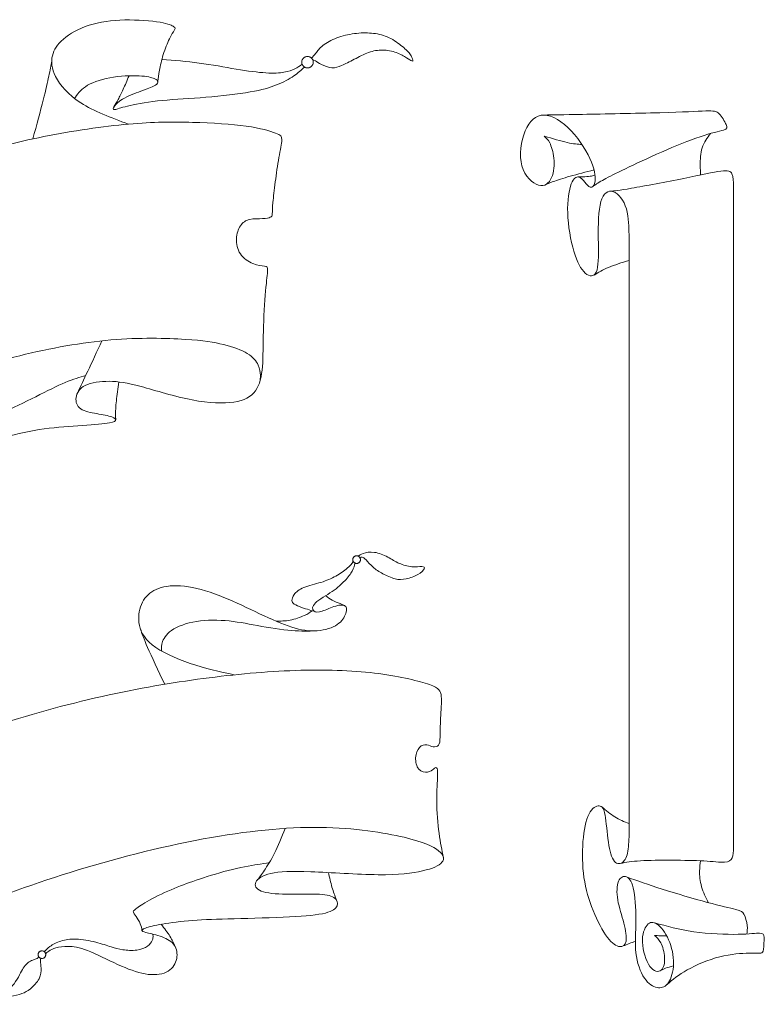
# Model space of a CAD drawing. Units: millimetres. Extents: x -89 to 81, y -72 to 70.
# Drawn here: x 28 to 79, y 2 to 69 of the extents above; entities that cross this region are included whole.
import ezdxf

# ---------------------------------------------------------------- set-up
doc = ezdxf.new("R2010")
doc.units = ezdxf.units.MM
doc.header["$MEASUREMENT"] = 0
doc.layers.add('Layer 1', color=7, linetype='Continuous')

msp = doc.modelspace()

# ---------------------------------------------------------------- linework, layer by layer
at = {"layer": 'Layer 1', "color": 5, "lineweight": 20}
for points, knots in [([(35.356, 62.105), (34.175, 62.547), (32.995, 62.989), (32.126, 63.545), (31.258, 64.101), (30.7, 64.772), (30.409, 65.333), (30.117, 65.895), (30.091, 66.347), (30.191, 66.757), (30.291, 67.166), (30.517, 67.532), (30.935, 67.888), (31.353, 68.245), (31.963, 68.594), (32.681, 68.824), (33.399, 69.055), (34.226, 69.168), (35.106, 69.186), (35.985, 69.203), (36.917, 69.125), (37.504, 69.025), (38.092, 68.925), (38.336, 68.803), (38.449, 68.72), (38.562, 68.637), (38.545, 68.594), (38.475, 68.48), (38.406, 68.367), (38.284, 68.185), (38.144, 67.897), (38.005, 67.61), (37.848, 67.218), (37.727, 66.832), (37.606, 66.446), (37.52, 66.067), (37.462, 65.763), (37.404, 65.458), (37.374, 65.23), (37.344, 65.002)], [0, 0, 0, 0, 0.071429, 0.071429, 0.071429, 0.142857, 0.142857, 0.142857, 0.214286, 0.214286, 0.214286, 0.285714, 0.285714, 0.285714, 0.357143, 0.357143, 0.357143, 0.428571, 0.428571, 0.428571, 0.5, 0.5, 0.5, 0.571429, 0.571429, 0.571429, 0.642857, 0.642857, 0.642857, 0.714286, 0.714286, 0.714286, 0.785714, 0.785714, 0.785714, 0.857143, 0.857143, 0.857143, 1, 1, 1, 1]), ([(47.806, 66.591), (47.89, 66.684), (47.974, 66.776), (48.088, 66.922), (48.201, 67.067), (48.345, 67.265), (48.58, 67.453), (48.815, 67.641), (49.142, 67.82), (49.516, 67.96), (49.89, 68.101), (50.313, 68.203), (50.719, 68.257), (51.124, 68.312), (51.514, 68.318), (51.884, 68.287), (52.254, 68.255), (52.605, 68.186), (52.944, 68.039), (53.284, 67.892), (53.612, 67.668), (53.879, 67.459), (54.146, 67.25), (54.35, 67.056), (54.483, 66.88), (54.616, 66.703), (54.677, 66.544), (54.693, 66.461), (54.709, 66.377), (54.681, 66.368), (54.611, 66.402), (54.542, 66.436), (54.431, 66.512), (54.258, 66.621), (54.085, 66.729), (53.85, 66.871), (53.567, 66.971), (53.284, 67.071), (52.953, 67.13), (52.633, 67.135), (52.313, 67.141), (52.004, 67.093), (51.682, 66.976), (51.36, 66.86), (51.024, 66.675), (50.708, 66.511), (50.391, 66.346), (50.093, 66.203), (49.851, 66.097), (49.61, 65.992), (49.424, 65.924), (49.194, 65.939), (48.963, 65.955), (48.687, 66.053), (48.485, 66.153), (48.284, 66.253), (48.158, 66.355), (48.073, 66.404), (47.987, 66.453), (47.943, 66.448), (47.899, 66.444)], [0, 0, 0, 0, 0.047619, 0.047619, 0.047619, 0.095238, 0.095238, 0.095238, 0.142857, 0.142857, 0.142857, 0.190476, 0.190476, 0.190476, 0.238095, 0.238095, 0.238095, 0.285714, 0.285714, 0.285714, 0.333333, 0.333333, 0.333333, 0.380952, 0.380952, 0.380952, 0.428571, 0.428571, 0.428571, 0.47619, 0.47619, 0.47619, 0.52381, 0.52381, 0.52381, 0.571429, 0.571429, 0.571429, 0.619048, 0.619048, 0.619048, 0.666667, 0.666667, 0.666667, 0.714286, 0.714286, 0.714286, 0.761905, 0.761905, 0.761905, 0.809524, 0.809524, 0.809524, 0.857143, 0.857143, 0.857143, 0.904762, 0.904762, 0.904762, 1, 1, 1, 1]), ([(28.864, 61.104), (29.12, 62.058), (29.377, 63.012), (29.562, 63.737), (29.747, 64.462), (29.86, 64.959), (29.944, 65.363), (30.029, 65.768), (30.084, 66.081), (30.139, 66.395)], [0, 0, 0, 0, 0.25, 0.25, 0.25, 0.5, 0.5, 0.5, 1, 1, 1, 1]), ([(37.63, 66.498), (38.47, 66.436), (39.31, 66.375), (40.165, 66.259), (41.021, 66.144), (41.891, 65.974), (42.677, 65.844), (43.463, 65.713), (44.164, 65.622), (44.704, 65.589), (45.243, 65.556), (45.622, 65.582), (45.931, 65.635), (46.24, 65.687), (46.48, 65.765), (46.673, 65.86), (46.867, 65.955), (47.015, 66.065), (47.162, 66.176)], [0, 0, 0, 0, 0.142857, 0.142857, 0.142857, 0.285714, 0.285714, 0.285714, 0.428571, 0.428571, 0.428571, 0.571429, 0.571429, 0.571429, 0.714286, 0.714286, 0.714286, 1, 1, 1, 1]), ([(31.701, 63.844), (31.874, 64.12), (32.047, 64.396), (32.431, 64.649), (32.816, 64.902), (33.412, 65.133), (34.094, 65.261), (34.775, 65.39), (35.541, 65.416), (36.081, 65.388), (36.621, 65.359), (36.934, 65.277), (37.117, 65.198), (37.3, 65.12), (37.352, 65.046), (37.346, 64.963), (37.339, 64.88), (37.274, 64.789), (37.054, 64.68), (36.834, 64.571), (36.46, 64.445), (36.037, 64.284), (35.615, 64.123), (35.145, 63.927), (34.84, 63.731), (34.536, 63.535), (34.396, 63.339), (34.346, 63.224), (34.296, 63.109), (34.335, 63.074), (34.498, 63.111), (34.662, 63.148), (34.949, 63.257), (35.476, 63.376), (36.003, 63.496), (36.769, 63.627), (37.659, 63.714), (38.549, 63.801), (39.564, 63.844), (40.628, 63.931), (41.692, 64.018), (42.807, 64.149), (43.625, 64.291), (44.443, 64.432), (44.966, 64.584), (45.427, 64.769), (45.889, 64.954), (46.289, 65.172), (46.595, 65.38), (46.901, 65.587), (47.112, 65.784), (47.322, 65.982)], [0, 0, 0, 0, 0.055556, 0.055556, 0.055556, 0.111111, 0.111111, 0.111111, 0.166667, 0.166667, 0.166667, 0.222222, 0.222222, 0.222222, 0.277778, 0.277778, 0.277778, 0.333333, 0.333333, 0.333333, 0.388889, 0.388889, 0.388889, 0.444444, 0.444444, 0.444444, 0.5, 0.5, 0.5, 0.555556, 0.555556, 0.555556, 0.611111, 0.611111, 0.611111, 0.666667, 0.666667, 0.666667, 0.722222, 0.722222, 0.722222, 0.777778, 0.777778, 0.777778, 0.833333, 0.833333, 0.833333, 0.888889, 0.888889, 0.888889, 1, 1, 1, 1]), ([(35.396, 65.394), (35.263, 65.074), (35.131, 64.753), (35.004, 64.479), (34.878, 64.205), (34.759, 63.976), (34.655, 63.784), (34.551, 63.592), (34.463, 63.436), (34.375, 63.281)], [0, 0, 0, 0, 0.25, 0.25, 0.25, 0.5, 0.5, 0.5, 1, 1, 1, 1]), ([(19.913, 63.575), (19.602, 63.361), (19.291, 63.146), (18.873, 62.933), (18.454, 62.719), (17.927, 62.505), (17.24, 62.323), (16.552, 62.14), (15.703, 61.987), (14.558, 61.885), (13.413, 61.783), (11.972, 61.731), (10.586, 61.765), (9.199, 61.8), (7.867, 61.922), (6.626, 61.979), (5.386, 62.035), (4.237, 62.027), (3.455, 61.946), (2.674, 61.865), (2.26, 61.713), (1.986, 61.489), (1.712, 61.265), (1.577, 60.969), (1.546, 60.705), (1.516, 60.442), (1.59, 60.211), (1.864, 60.068), (2.138, 59.924), (2.613, 59.867), (3.27, 59.861), (3.927, 59.854), (4.768, 59.898), (5.371, 59.878), (5.973, 59.859), (6.339, 59.776), (6.587, 59.593), (6.835, 59.41), (6.966, 59.127), (6.992, 58.847), (7.018, 58.566), (6.94, 58.287), (6.616, 58.063), (6.291, 57.839), (5.721, 57.669), (4.911, 57.575), (4.102, 57.482), (3.052, 57.464), (1.827, 57.523), (0.602, 57.582), (-0.8, 57.717), (-1.943, 57.863), (-3.086, 58.008), (-3.969, 58.165), (-4.801, 58.185), (-5.632, 58.204), (-6.411, 58.087), (-6.914, 57.797), (-7.417, 57.508), (-7.643, 57.046), (-7.715, 56.613), (-7.787, 56.18), (-7.704, 55.775), (-7.495, 55.397), (-7.286, 55.018), (-6.951, 54.665), (-6.503, 54.356), (-6.055, 54.047), (-5.493, 53.781), (-4.555, 53.644), (-3.617, 53.507), (-2.302, 53.499), (-0.441, 53.716), (1.42, 53.934), (3.827, 54.378), (6.356, 54.957), (8.886, 55.536), (11.537, 56.25), (14.506, 57.096), (17.475, 57.943), (20.761, 58.923), (23.308, 59.654), (25.855, 60.385), (27.661, 60.869), (29.609, 61.26), (31.557, 61.652), (33.647, 61.953), (35.356, 62.105), (37.064, 62.257), (38.392, 62.262), (39.722, 62.225), (41.052, 62.188), (42.384, 62.109), (43.37, 61.97), (44.356, 61.831), (44.996, 61.63), (45.355, 61.493), (45.714, 61.356), (45.792, 61.282), (45.784, 61.03), (45.775, 60.777), (45.679, 60.346), (45.588, 59.833), (45.496, 59.319), (45.409, 58.722), (45.338, 58.18), (45.266, 57.638), (45.209, 57.151), (45.179, 56.785), (45.148, 56.42), (45.144, 56.176), (45.131, 56.026), (45.118, 55.875), (45.096, 55.819), (45, 55.773), (44.904, 55.727), (44.735, 55.693), (44.478, 55.684), (44.221, 55.675), (43.877, 55.693), (43.603, 55.629), (43.329, 55.566), (43.124, 55.423), (42.972, 55.196), (42.819, 54.97), (42.719, 54.661), (42.704, 54.319), (42.689, 53.977), (42.758, 53.603), (42.963, 53.296), (43.167, 52.989), (43.507, 52.75), (43.823, 52.624), (44.138, 52.497), (44.43, 52.484), (44.602, 52.458), (44.774, 52.432), (44.826, 52.393), (44.82, 52.162), (44.813, 51.931), (44.748, 51.509), (44.682, 50.765), (44.617, 50.02), (44.552, 48.954), (44.528, 48.027), (44.504, 47.099), (44.521, 46.311), (44.467, 45.634), (44.412, 44.958), (44.286, 44.392), (43.992, 43.985), (43.699, 43.578), (43.237, 43.329), (42.525, 43.218), (41.814, 43.107), (40.851, 43.134), (39.694, 43.36), (38.536, 43.586), (37.182, 44.013), (36.213, 44.272), (35.245, 44.531), (34.661, 44.622), (34.056, 44.627), (33.451, 44.631), (32.824, 44.548), (32.421, 44.348), (32.019, 44.148), (31.84, 43.83), (31.799, 43.527), (31.758, 43.225), (31.853, 42.937), (32.115, 42.757), (32.376, 42.576), (32.802, 42.502), (33.205, 42.43), (33.608, 42.358), (33.986, 42.289), (34.219, 42.208), (34.452, 42.128), (34.539, 42.036), (34.487, 41.958), (34.435, 41.88), (34.243, 41.814), (33.749, 41.758), (33.255, 41.701), (32.458, 41.653), (31.61, 41.59), (30.761, 41.527), (29.86, 41.449), (28.948, 41.285), (28.036, 41.122), (27.113, 40.874), (26.24, 40.678), (25.367, 40.482), (24.544, 40.339), (23.73, 40.293), (22.916, 40.247), (22.111, 40.299), (21.51, 40.384), (20.91, 40.469), (20.514, 40.586), (20.119, 40.703)], [0, 0, 0, 0, 0.014706, 0.014706, 0.014706, 0.029412, 0.029412, 0.029412, 0.044118, 0.044118, 0.044118, 0.058824, 0.058824, 0.058824, 0.073529, 0.073529, 0.073529, 0.088235, 0.088235, 0.088235, 0.102941, 0.102941, 0.102941, 0.117647, 0.117647, 0.117647, 0.132353, 0.132353, 0.132353, 0.147059, 0.147059, 0.147059, 0.161765, 0.161765, 0.161765, 0.176471, 0.176471, 0.176471, 0.191176, 0.191176, 0.191176, 0.205882, 0.205882, 0.205882, 0.220588, 0.220588, 0.220588, 0.235294, 0.235294, 0.235294, 0.25, 0.25, 0.25, 0.264706, 0.264706, 0.264706, 0.279412, 0.279412, 0.279412, 0.294118, 0.294118, 0.294118, 0.308824, 0.308824, 0.308824, 0.323529, 0.323529, 0.323529, 0.338235, 0.338235, 0.338235, 0.352941, 0.352941, 0.352941, 0.367647, 0.367647, 0.367647, 0.382353, 0.382353, 0.382353, 0.397059, 0.397059, 0.397059, 0.411765, 0.411765, 0.411765, 0.426471, 0.426471, 0.426471, 0.441176, 0.441176, 0.441176, 0.455882, 0.455882, 0.455882, 0.470588, 0.470588, 0.470588, 0.485294, 0.485294, 0.485294, 0.5, 0.5, 0.5, 0.514706, 0.514706, 0.514706, 0.529412, 0.529412, 0.529412, 0.544118, 0.544118, 0.544118, 0.558824, 0.558824, 0.558824, 0.573529, 0.573529, 0.573529, 0.588235, 0.588235, 0.588235, 0.602941, 0.602941, 0.602941, 0.617647, 0.617647, 0.617647, 0.632353, 0.632353, 0.632353, 0.647059, 0.647059, 0.647059, 0.661765, 0.661765, 0.661765, 0.676471, 0.676471, 0.676471, 0.691176, 0.691176, 0.691176, 0.705882, 0.705882, 0.705882, 0.720588, 0.720588, 0.720588, 0.735294, 0.735294, 0.735294, 0.75, 0.75, 0.75, 0.764706, 0.764706, 0.764706, 0.779412, 0.779412, 0.779412, 0.794118, 0.794118, 0.794118, 0.808824, 0.808824, 0.808824, 0.823529, 0.823529, 0.823529, 0.838235, 0.838235, 0.838235, 0.852941, 0.852941, 0.852941, 0.867647, 0.867647, 0.867647, 0.882353, 0.882353, 0.882353, 0.897059, 0.897059, 0.897059, 0.911765, 0.911765, 0.911765, 0.926471, 0.926471, 0.926471, 0.941176, 0.941176, 0.941176, 0.955882, 0.955882, 0.955882, 0.970588, 0.970588, 0.970588, 1, 1, 1, 1]), ([(66.943, 57.879), (67.151, 58.023), (67.359, 58.168), (67.688, 58.35), (68.017, 58.532), (68.467, 58.752), (69.134, 59.071), (69.8, 59.39), (70.682, 59.807), (71.6, 60.21), (72.518, 60.613), (73.472, 61.002), (74.223, 61.252), (74.974, 61.502), (75.522, 61.614), (75.798, 61.705), (76.074, 61.796), (76.079, 61.865), (75.981, 62.074), (75.884, 62.283), (75.686, 62.633), (75.505, 62.816), (75.323, 63), (75.159, 63.017), (74.596, 63), (74.033, 62.982), (73.071, 62.93), (71.474, 62.883), (69.877, 62.836), (67.646, 62.792), (66.232, 62.767), (64.818, 62.741), (64.22, 62.733), (63.622, 62.725)], [0, 0, 0, 0, 0.083333, 0.083333, 0.083333, 0.166667, 0.166667, 0.166667, 0.25, 0.25, 0.25, 0.333333, 0.333333, 0.333333, 0.416667, 0.416667, 0.416667, 0.5, 0.5, 0.5, 0.583333, 0.583333, 0.583333, 0.666667, 0.666667, 0.666667, 0.75, 0.75, 0.75, 0.833333, 0.833333, 0.833333, 1, 1, 1, 1]), ([(69.394, 53.682), (69.394, 53.975), (69.394, 54.269), (69.381, 54.776), (69.369, 55.283), (69.343, 56.004), (69.133, 56.558), (68.924, 57.113), (68.531, 57.501), (68.188, 57.542), (67.845, 57.583), (67.552, 57.277), (67.414, 56.601), (67.276, 55.926), (67.293, 54.881), (67.301, 53.999), (67.31, 53.116), (67.31, 52.396), (67.157, 52.048), (67.004, 51.701), (66.697, 51.727), (66.41, 51.982), (66.123, 52.236), (65.856, 52.719), (65.636, 53.462), (65.416, 54.204), (65.243, 55.205), (65.215, 56.066), (65.187, 56.927), (65.303, 57.648), (65.459, 58.051), (65.614, 58.455), (65.808, 58.541), (65.968, 58.506), (66.128, 58.472), (66.253, 58.317), (66.378, 58.163), (66.503, 58.01), (66.628, 57.859), (66.753, 57.825), (66.878, 57.79), (67.004, 57.872), (67.06, 58.14), (67.116, 58.407), (67.103, 58.86), (66.84, 59.51), (66.576, 60.159), (66.063, 61.005), (65.461, 61.644), (64.859, 62.282), (64.168, 62.714), (63.607, 62.725), (63.046, 62.736), (62.615, 62.326), (62.33, 61.639), (62.045, 60.953), (61.907, 59.991), (62.101, 59.27), (62.296, 58.55), (62.822, 58.071), (63.236, 57.956), (63.651, 57.842), (63.953, 58.092), (64.119, 58.47), (64.285, 58.847), (64.315, 59.352), (64.272, 59.788), (64.229, 60.224), (64.112, 60.591), (63.991, 60.83), (63.871, 61.07), (63.745, 61.182), (63.62, 61.294)], [0, 0, 0, 0, 0.037037, 0.037037, 0.037037, 0.0740741, 0.0740741, 0.0740741, 0.1111111, 0.1111111, 0.1111111, 0.1481481, 0.1481481, 0.1481481, 0.1851852, 0.1851852, 0.1851852, 0.2222222, 0.2222222, 0.2222222, 0.2592593, 0.2592593, 0.2592593, 0.2962963, 0.2962963, 0.2962963, 0.3333333, 0.3333333, 0.3333333, 0.3703704, 0.3703704, 0.3703704, 0.4074074, 0.4074074, 0.4074074, 0.4444444, 0.4444444, 0.4444444, 0.4814815, 0.4814815, 0.4814815, 0.5185185, 0.5185185, 0.5185185, 0.5555556, 0.5555556, 0.5555556, 0.5925926, 0.5925926, 0.5925926, 0.6296296, 0.6296296, 0.6296296, 0.6666667, 0.6666667, 0.6666667, 0.7037037, 0.7037037, 0.7037037, 0.7407407, 0.7407407, 0.7407407, 0.7777778, 0.7777778, 0.7777778, 0.8148148, 0.8148148, 0.8148148, 0.8518519, 0.8518519, 0.8518519, 0.8888889, 0.8888889, 0.8888889, 0.8888889]), ([(63.62, 61.294), (64.19, 61.122), (64.76, 60.949), (65.187, 60.854), (65.614, 60.759), (65.899, 60.742), (66.184, 60.725)], [0.8888889, 0.8888889, 0.8888889, 0.8888889, 0.9259259, 0.9259259, 0.9259259, 1, 1, 1, 1]), ([(74.926, 61.467), (74.702, 61.174), (74.477, 60.881), (74.358, 60.504), (74.239, 60.127), (74.226, 59.665), (74.226, 59.343), (74.225, 59.02), (74.237, 58.837), (74.248, 58.654)], [0, 0, 0, 0, 0.25, 0.25, 0.25, 0.5, 0.5, 0.5, 1, 1, 1, 1]), ([(67.01, 58.992), (66.442, 58.849), (65.874, 58.705), (65.388, 58.566), (64.902, 58.428), (64.498, 58.294), (64.229, 58.198), (63.959, 58.101), (63.824, 58.042), (63.688, 57.983)], [0, 0, 0, 0, 0.25, 0.25, 0.25, 0.5, 0.5, 0.5, 1, 1, 1, 1]), ([(76.489, 57.1), (76.49, 57.349), (76.49, 57.599), (76.484, 57.895), (76.478, 58.19), (76.465, 58.531), (76.379, 58.727), (76.292, 58.924), (76.133, 58.976), (75.628, 58.909), (75.123, 58.842), (74.273, 58.656), (73.103, 58.421), (71.934, 58.186), (70.445, 57.901), (69.561, 57.747), (68.677, 57.593), (68.398, 57.569), (68.119, 57.546)], [0, 0, 0, 0, 0.142857, 0.142857, 0.142857, 0.285714, 0.285714, 0.285714, 0.428571, 0.428571, 0.428571, 0.571429, 0.571429, 0.571429, 0.714286, 0.714286, 0.714286, 1, 1, 1, 1]), ([(65.907, 58.513), (66.123, 58.521), (66.34, 58.529), (66.511, 58.542), (66.683, 58.556), (66.811, 58.576), (66.897, 58.591), (66.984, 58.607), (67.03, 58.619), (67.075, 58.631)], [0, 0, 0, 0, 0.25, 0.25, 0.25, 0.5, 0.5, 0.5, 1, 1, 1, 1]), ([(44.292, 44.613), (44.311, 44.738), (44.33, 44.863), (44.327, 45.047), (44.323, 45.231), (44.297, 45.475), (44.175, 45.736), (44.053, 45.998), (43.835, 46.276), (43.438, 46.518), (43.041, 46.759), (42.464, 46.964), (41.822, 47.124), (41.18, 47.284), (40.473, 47.399), (39.208, 47.48), (37.943, 47.56), (36.122, 47.606), (34.153, 47.437), (32.184, 47.269), (30.068, 46.886), (27.97, 46.368), (25.872, 45.85), (23.791, 45.197), (21.484, 44.452), (19.177, 43.708), (16.643, 42.872), (14.48, 42.167), (12.316, 41.462), (10.522, 40.887), (8.755, 40.413), (6.988, 39.938), (5.246, 39.564), (3.579, 39.294), (1.912, 39.024), (0.319, 38.858), (-1.105, 38.845), (-2.528, 38.832), (-3.782, 38.972), (-5.049, 39.207), (-6.316, 39.442), (-7.596, 39.773), (-8.244, 39.973), (-8.893, 40.173), (-8.91, 40.243), (-8.836, 40.526), (-8.762, 40.809), (-8.597, 41.305), (-8.427, 41.91), (-8.257, 42.515), (-8.083, 43.229), (-8.018, 44.026), (-7.953, 44.822), (-7.996, 45.702), (-7.979, 46.207), (-7.961, 46.712), (-7.883, 46.842), (-7.722, 46.855), (-7.561, 46.868), (-7.317, 46.764), (-7.052, 46.685), (-6.786, 46.607), (-6.499, 46.555), (-6.233, 46.642), (-5.968, 46.729), (-5.724, 46.955), (-5.567, 47.26), (-5.41, 47.565), (-5.341, 47.948), (-5.328, 48.318), (-5.315, 48.688), (-5.358, 49.045), (-5.467, 49.341), (-5.576, 49.637), (-5.75, 49.872), (-6.007, 49.976), (-6.264, 50.081), (-6.603, 50.055), (-6.851, 49.994), (-7.099, 49.933), (-7.256, 49.837), (-7.408, 49.754), (-7.561, 49.672), (-7.709, 49.602), (-7.792, 49.615), (-7.874, 49.628), (-7.892, 49.724), (-7.879, 50.416), (-7.866, 51.108), (-7.822, 52.397), (-7.793, 53.459), (-7.765, 54.522), (-7.751, 55.359), (-7.737, 56.196)], [0, 0, 0, 0, 0.03125, 0.03125, 0.03125, 0.0625, 0.0625, 0.0625, 0.09375, 0.09375, 0.09375, 0.125, 0.125, 0.125, 0.15625, 0.15625, 0.15625, 0.1875, 0.1875, 0.1875, 0.21875, 0.21875, 0.21875, 0.25, 0.25, 0.25, 0.28125, 0.28125, 0.28125, 0.3125, 0.3125, 0.3125, 0.34375, 0.34375, 0.34375, 0.375, 0.375, 0.375, 0.40625, 0.40625, 0.40625, 0.4375, 0.4375, 0.4375, 0.46875, 0.46875, 0.46875, 0.5, 0.5, 0.5, 0.53125, 0.53125, 0.53125, 0.5625, 0.5625, 0.5625, 0.59375, 0.59375, 0.59375, 0.625, 0.625, 0.625, 0.65625, 0.65625, 0.65625, 0.6875, 0.6875, 0.6875, 0.71875, 0.71875, 0.71875, 0.75, 0.75, 0.75, 0.78125, 0.78125, 0.78125, 0.8125, 0.8125, 0.8125, 0.84375, 0.84375, 0.84375, 0.875, 0.875, 0.875, 0.90625, 0.90625, 0.90625, 0.9375, 0.9375, 0.9375, 1, 1, 1, 1]), ([(69.394, 52.848), (68.893, 52.692), (68.391, 52.537), (67.993, 52.37), (67.595, 52.204), (67.301, 52.026), (67.007, 51.849)], [0, 0, 0, 0, 0.333333, 0.333333, 0.333333, 1, 1, 1, 1]), ([(33.556, 47.38), (33.212, 46.639), (32.868, 45.898), (32.594, 45.315), (32.32, 44.731), (32.117, 44.304), (31.913, 43.877)], [0, 0, 0, 0, 0.333333, 0.333333, 0.333333, 1, 1, 1, 1]), ([(32.454, 45.017), (32.038, 44.902), (31.621, 44.788), (31.067, 44.553), (30.512, 44.317), (29.82, 43.96), (29.063, 43.584), (28.305, 43.207), (27.483, 42.811), (26.688, 42.428), (25.894, 42.045), (25.127, 41.675), (24.451, 41.412), (23.774, 41.148), (23.186, 40.991), (22.642, 40.894), (22.098, 40.796), (21.597, 40.756), (21.197, 40.762), (20.797, 40.768), (20.498, 40.818), (20.199, 40.869)], [0, 0, 0, 0, 0.125, 0.125, 0.125, 0.25, 0.25, 0.25, 0.375, 0.375, 0.375, 0.5, 0.5, 0.5, 0.625, 0.625, 0.625, 0.75, 0.75, 0.75, 1, 1, 1, 1]), ([(34.7, 44.587), (34.637, 44.136), (34.575, 43.685), (34.535, 43.305), (34.496, 42.925), (34.481, 42.616), (34.479, 42.413), (34.477, 42.211), (34.489, 42.115), (34.5, 42.02)], [0, 0, 0, 0, 0.25, 0.25, 0.25, 0.5, 0.5, 0.5, 1, 1, 1, 1]), ([(50.977, 32.745), (51.057, 32.811), (51.138, 32.877), (51.318, 32.935), (51.498, 32.994), (51.778, 33.046), (52.081, 33.005), (52.384, 32.964), (52.712, 32.83), (52.989, 32.683), (53.266, 32.536), (53.494, 32.376), (53.761, 32.256), (54.027, 32.135), (54.333, 32.055), (54.61, 32.031), (54.888, 32.008), (55.137, 32.043), (55.294, 32.039), (55.45, 32.036), (55.513, 31.994), (55.467, 31.892), (55.42, 31.789), (55.263, 31.626), (55.033, 31.494), (54.803, 31.361), (54.5, 31.259), (54.236, 31.203), (53.973, 31.148), (53.748, 31.139), (53.481, 31.206), (53.215, 31.273), (52.906, 31.416), (52.645, 31.554), (52.383, 31.693), (52.168, 31.827), (51.982, 31.994), (51.795, 32.161), (51.636, 32.362), (51.517, 32.488), (51.397, 32.614), (51.316, 32.666), (51.251, 32.679), (51.186, 32.693), (51.137, 32.669), (51.088, 32.645)], [0, 0, 0, 0, 0.0625, 0.0625, 0.0625, 0.125, 0.125, 0.125, 0.1875, 0.1875, 0.1875, 0.25, 0.25, 0.25, 0.3125, 0.3125, 0.3125, 0.375, 0.375, 0.375, 0.4375, 0.4375, 0.4375, 0.5, 0.5, 0.5, 0.5625, 0.5625, 0.5625, 0.625, 0.625, 0.625, 0.6875, 0.6875, 0.6875, 0.75, 0.75, 0.75, 0.8125, 0.8125, 0.8125, 0.875, 0.875, 0.875, 1, 1, 1, 1]), ([(42.55, 24.677), (41.553, 24.9), (40.555, 25.123), (39.563, 25.456), (38.572, 25.789), (37.586, 26.233), (36.978, 26.718), (36.369, 27.202), (36.139, 27.726), (36.072, 28.234), (36.006, 28.741), (36.104, 29.231), (36.306, 29.617), (36.508, 30.004), (36.813, 30.286), (37.24, 30.479), (37.666, 30.672), (38.214, 30.776), (38.897, 30.727), (39.58, 30.678), (40.399, 30.476), (41.218, 30.182), (42.036, 29.888), (42.855, 29.502), (43.668, 29.119), (44.481, 28.735), (45.288, 28.355), (45.968, 28.093), (46.648, 27.83), (47.202, 27.686), (47.761, 27.669), (48.32, 27.651), (48.885, 27.761), (49.283, 27.945), (49.681, 28.13), (49.911, 28.389), (50.052, 28.657), (50.194, 28.926), (50.246, 29.202), (50.136, 29.332), (50.027, 29.462), (49.756, 29.444), (49.447, 29.352), (49.139, 29.26), (48.793, 29.093), (48.522, 29.009), (48.251, 28.926), (48.055, 28.926), (47.948, 29.026), (47.842, 29.127), (47.824, 29.329), (48.069, 29.568), (48.314, 29.808), (48.822, 30.084), (49.205, 30.344), (49.588, 30.603), (49.848, 30.845), (50.067, 31.079), (50.286, 31.312), (50.465, 31.537), (50.574, 31.735), (50.683, 31.932), (50.722, 32.103), (50.761, 32.273)], [0, 0, 0, 0, 0.045455, 0.045455, 0.045455, 0.090909, 0.090909, 0.090909, 0.136364, 0.136364, 0.136364, 0.181818, 0.181818, 0.181818, 0.227273, 0.227273, 0.227273, 0.272727, 0.272727, 0.272727, 0.318182, 0.318182, 0.318182, 0.363636, 0.363636, 0.363636, 0.409091, 0.409091, 0.409091, 0.454545, 0.454545, 0.454545, 0.5, 0.5, 0.5, 0.545455, 0.545455, 0.545455, 0.590909, 0.590909, 0.590909, 0.636364, 0.636364, 0.636364, 0.681818, 0.681818, 0.681818, 0.727273, 0.727273, 0.727273, 0.772727, 0.772727, 0.772727, 0.818182, 0.818182, 0.818182, 0.863636, 0.863636, 0.863636, 0.909091, 0.909091, 0.909091, 1, 1, 1, 1]), ([(50.638, 32.387), (50.53, 32.242), (50.423, 32.097), (50.227, 31.927), (50.032, 31.756), (49.75, 31.56), (49.449, 31.392), (49.147, 31.223), (48.828, 31.082), (48.444, 30.965), (48.061, 30.848), (47.614, 30.756), (47.285, 30.619), (46.957, 30.482), (46.746, 30.301), (46.624, 30.142), (46.501, 29.983), (46.467, 29.848), (46.471, 29.743), (46.475, 29.638), (46.519, 29.563), (46.631, 29.486), (46.743, 29.41), (46.925, 29.332), (47.112, 29.266), (47.3, 29.199), (47.493, 29.145), (47.649, 29.097), (47.805, 29.05), (47.925, 29.01), (48.044, 28.97)], [0, 0, 0, 0, 0.090909, 0.090909, 0.090909, 0.181818, 0.181818, 0.181818, 0.272727, 0.272727, 0.272727, 0.363636, 0.363636, 0.363636, 0.454545, 0.454545, 0.454545, 0.545455, 0.545455, 0.545455, 0.636364, 0.636364, 0.636364, 0.727273, 0.727273, 0.727273, 0.818182, 0.818182, 0.818182, 1, 1, 1, 1]), ([(48.763, 30.061), (48.9, 29.952), (49.037, 29.843), (49.209, 29.75), (49.381, 29.658), (49.588, 29.581), (49.738, 29.523), (49.888, 29.464), (49.98, 29.424), (50.072, 29.383)], [0, 0, 0, 0, 0.25, 0.25, 0.25, 0.5, 0.5, 0.5, 1, 1, 1, 1]), ([(45.395, 28.327), (45.7, 28.331), (46.006, 28.334), (46.341, 28.398), (46.677, 28.462), (47.043, 28.586), (47.299, 28.702), (47.555, 28.818), (47.701, 28.927), (47.847, 29.035)], [0, 0, 0, 0, 0.25, 0.25, 0.25, 0.5, 0.5, 0.5, 1, 1, 1, 1]), ([(37.634, 26.285), (37.601, 26.413), (37.567, 26.541), (37.62, 26.765), (37.672, 26.988), (37.811, 27.309), (38.155, 27.592), (38.499, 27.876), (39.05, 28.124), (39.723, 28.261), (40.396, 28.398), (41.192, 28.424), (41.93, 28.366), (42.668, 28.309), (43.348, 28.167), (44.128, 28.028), (44.907, 27.888), (45.786, 27.749), (46.457, 27.69), (47.127, 27.631), (47.588, 27.651), (48.049, 27.671)], [0, 0, 0, 0, 0.125, 0.125, 0.125, 0.25, 0.25, 0.25, 0.375, 0.375, 0.375, 0.5, 0.5, 0.5, 0.625, 0.625, 0.625, 0.75, 0.75, 0.75, 1, 1, 1, 1]), ([(37.822, 24.041), (37.38, 24.972), (36.938, 25.902), (36.663, 26.53), (36.388, 27.158), (36.279, 27.483), (36.17, 27.808)], [0, 0, 0, 0, 0.333333, 0.333333, 0.333333, 1, 1, 1, 1]), ([(20.593, 18.791), (22.435, 19.644), (24.277, 20.497), (26.564, 21.281), (28.852, 22.065), (31.584, 22.78), (34.046, 23.316), (36.508, 23.852), (38.698, 24.21), (40.849, 24.481), (42.999, 24.752), (45.109, 24.936), (47.069, 24.988), (49.029, 25.04), (50.839, 24.959), (52.367, 24.763), (53.895, 24.567), (55.14, 24.256), (55.815, 24.014), (56.489, 23.772), (56.593, 23.599), (56.622, 23.218), (56.65, 22.838), (56.604, 22.25), (56.578, 21.734), (56.552, 21.218), (56.547, 20.774), (56.538, 20.471), (56.529, 20.169), (56.518, 20.007), (56.437, 19.906), (56.356, 19.805), (56.207, 19.765), (56.065, 19.788), (55.924, 19.811), (55.792, 19.898), (55.633, 19.921), (55.474, 19.944), (55.29, 19.903), (55.146, 19.751), (55.002, 19.598), (54.898, 19.333), (54.881, 19.047), (54.863, 18.762), (54.933, 18.456), (55.094, 18.278), (55.255, 18.099), (55.509, 18.047), (55.696, 18.073), (55.884, 18.099), (56.005, 18.203), (56.097, 18.278), (56.189, 18.353), (56.253, 18.399), (56.302, 18.361), (56.351, 18.324), (56.385, 18.203), (56.374, 17.825), (56.362, 17.447), (56.305, 16.813), (56.31, 16.093), (56.316, 15.372), (56.385, 14.565), (56.472, 13.913), (56.56, 13.261), (56.665, 12.763), (56.77, 12.266)], [0, 0, 0, 0, 0.043478, 0.043478, 0.043478, 0.086957, 0.086957, 0.086957, 0.130435, 0.130435, 0.130435, 0.173913, 0.173913, 0.173913, 0.217391, 0.217391, 0.217391, 0.26087, 0.26087, 0.26087, 0.304348, 0.304348, 0.304348, 0.347826, 0.347826, 0.347826, 0.391304, 0.391304, 0.391304, 0.434783, 0.434783, 0.434783, 0.478261, 0.478261, 0.478261, 0.521739, 0.521739, 0.521739, 0.565217, 0.565217, 0.565217, 0.608696, 0.608696, 0.608696, 0.652174, 0.652174, 0.652174, 0.695652, 0.695652, 0.695652, 0.73913, 0.73913, 0.73913, 0.782609, 0.782609, 0.782609, 0.826087, 0.826087, 0.826087, 0.869565, 0.869565, 0.869565, 0.913043, 0.913043, 0.913043, 1, 1, 1, 1]), ([(69.394, 15.361), (69.395, 14.986), (69.396, 14.61), (69.393, 14.174), (69.389, 13.739), (69.38, 13.242), (69.327, 12.847), (69.275, 12.453), (69.177, 12.159), (69.004, 11.992), (68.83, 11.825), (68.58, 11.784), (68.39, 12.003), (68.2, 12.222), (68.071, 12.701), (67.981, 13.316), (67.891, 13.931), (67.842, 14.681), (67.758, 15.139), (67.673, 15.596), (67.555, 15.76), (67.355, 15.772), (67.156, 15.784), (66.875, 15.644), (66.665, 15.228), (66.454, 14.813), (66.314, 14.123), (66.253, 13.346), (66.191, 12.569), (66.208, 11.706), (66.323, 10.908), (66.437, 10.109), (66.649, 9.376), (66.938, 8.665), (67.227, 7.954), (67.594, 7.265), (67.918, 6.836), (68.243, 6.407), (68.526, 6.236), (68.748, 6.208), (68.97, 6.18), (69.132, 6.295), (69.181, 6.577), (69.229, 6.86), (69.164, 7.311), (69.034, 7.811), (68.903, 8.312), (68.707, 8.862), (68.62, 9.375), (68.532, 9.887), (68.554, 10.362), (68.675, 10.649), (68.795, 10.936), (69.016, 11.035), (69.218, 10.945), (69.421, 10.856), (69.607, 10.578), (69.716, 9.993), (69.825, 9.408), (69.857, 8.517), (69.845, 7.712), (69.833, 6.907), (69.777, 6.189), (69.883, 5.533), (69.989, 4.877), (70.256, 4.284), (70.54, 3.923), (70.824, 3.563), (71.124, 3.436), (71.387, 3.416), (71.65, 3.397), (71.877, 3.485), (72.064, 3.765), (72.252, 4.044), (72.401, 4.514), (72.412, 5.05), (72.423, 5.585), (72.295, 6.184), (72.076, 6.679), (71.857, 7.173), (71.547, 7.561), (71.286, 7.741), (71.024, 7.921), (70.813, 7.893), (70.623, 7.678), (70.433, 7.462), (70.265, 7.058), (70.293, 6.504), (70.321, 5.949), (70.545, 5.244), (70.81, 4.87), (71.074, 4.497), (71.378, 4.456), (71.566, 4.611), (71.754, 4.767), (71.825, 5.119), (71.803, 5.481), (71.782, 5.844), (71.667, 6.217), (71.538, 6.467), (71.408, 6.717), (71.264, 6.845), (71.119, 6.972)], [0, 0, 0, 0, 0.028571, 0.028571, 0.028571, 0.057143, 0.057143, 0.057143, 0.085714, 0.085714, 0.085714, 0.114286, 0.114286, 0.114286, 0.142857, 0.142857, 0.142857, 0.171429, 0.171429, 0.171429, 0.2, 0.2, 0.2, 0.228571, 0.228571, 0.228571, 0.257143, 0.257143, 0.257143, 0.285714, 0.285714, 0.285714, 0.314286, 0.314286, 0.314286, 0.342857, 0.342857, 0.342857, 0.371429, 0.371429, 0.371429, 0.4, 0.4, 0.4, 0.428571, 0.428571, 0.428571, 0.457143, 0.457143, 0.457143, 0.485714, 0.485714, 0.485714, 0.514286, 0.514286, 0.514286, 0.542857, 0.542857, 0.542857, 0.571429, 0.571429, 0.571429, 0.6, 0.6, 0.6, 0.628571, 0.628571, 0.628571, 0.657143, 0.657143, 0.657143, 0.685714, 0.685714, 0.685714, 0.714286, 0.714286, 0.714286, 0.742857, 0.742857, 0.742857, 0.771429, 0.771429, 0.771429, 0.8, 0.8, 0.8, 0.828571, 0.828571, 0.828571, 0.857143, 0.857143, 0.857143, 0.885714, 0.885714, 0.885714, 0.914286, 0.914286, 0.914286, 0.942857, 0.942857, 0.942857, 1, 1, 1, 1]), ([(69.395, 14.566), (69.059, 14.704), (68.723, 14.842), (68.413, 15.031), (68.103, 15.22), (67.819, 15.46), (67.535, 15.7)], [0, 0, 0, 0, 0.333333, 0.333333, 0.333333, 1, 1, 1, 1]), ([(13.955, 2.289), (14.831, 3.085), (15.707, 3.881), (17.293, 4.907), (18.878, 5.933), (21.172, 7.19), (23.582, 8.297), (25.992, 9.403), (28.517, 10.36), (31.394, 11.254), (34.27, 12.148), (37.499, 12.978), (40.445, 13.525), (43.391, 14.073), (46.054, 14.338), (48.395, 14.309), (50.735, 14.281), (52.753, 13.958), (54.09, 13.641), (55.428, 13.324), (56.085, 13.012), (56.443, 12.724), (56.8, 12.436), (56.858, 12.171), (56.667, 11.94), (56.477, 11.709), (56.039, 11.513), (55.347, 11.358), (54.655, 11.202), (53.71, 11.087), (52.321, 11.098), (50.931, 11.11), (49.098, 11.248), (47.766, 11.3), (46.435, 11.352), (45.604, 11.317), (45.028, 11.185), (44.451, 11.052), (44.129, 10.822), (44.019, 10.591), (43.91, 10.36), (44.013, 10.13), (44.382, 9.986), (44.751, 9.842), (45.385, 9.784), (46.089, 9.772), (46.792, 9.761), (47.565, 9.795), (48.141, 9.778), (48.717, 9.761), (49.098, 9.692), (49.323, 9.548), (49.548, 9.403), (49.617, 9.184), (49.542, 8.988), (49.467, 8.792), (49.248, 8.619), (48.741, 8.493), (48.233, 8.366), (47.438, 8.285), (46.308, 8.227), (45.178, 8.17), (43.713, 8.135), (42.548, 8.105), (41.382, 8.075), (40.514, 8.049), (39.723, 7.99), (38.931, 7.931), (38.217, 7.838), (37.666, 7.743), (37.115, 7.648), (36.729, 7.55), (36.513, 7.469), (36.297, 7.389), (36.251, 7.325), (36.288, 7.276), (36.326, 7.227), (36.447, 7.193), (36.723, 7.126), (37, 7.06), (37.433, 6.962), (37.778, 6.818), (38.124, 6.674), (38.384, 6.483), (38.528, 6.215), (38.672, 5.947), (38.701, 5.601), (38.606, 5.276), (38.511, 4.95), (38.291, 4.644), (37.925, 4.471), (37.559, 4.299), (37.046, 4.258), (36.484, 4.356), (35.922, 4.454), (35.311, 4.691), (34.622, 5.005), (33.933, 5.319), (33.166, 5.711), (32.584, 5.936), (32.002, 6.161), (31.604, 6.218), (31.266, 6.227), (30.928, 6.236), (30.65, 6.195), (30.43, 6.13), (30.21, 6.064), (30.049, 5.973), (29.941, 5.902), (29.833, 5.831), (29.779, 5.78), (29.725, 5.729)], [0, 0, 0, 0, 0.026316, 0.026316, 0.026316, 0.052632, 0.052632, 0.052632, 0.078947, 0.078947, 0.078947, 0.105263, 0.105263, 0.105263, 0.131579, 0.131579, 0.131579, 0.157895, 0.157895, 0.157895, 0.184211, 0.184211, 0.184211, 0.210526, 0.210526, 0.210526, 0.236842, 0.236842, 0.236842, 0.263158, 0.263158, 0.263158, 0.289474, 0.289474, 0.289474, 0.315789, 0.315789, 0.315789, 0.342105, 0.342105, 0.342105, 0.368421, 0.368421, 0.368421, 0.394737, 0.394737, 0.394737, 0.421053, 0.421053, 0.421053, 0.447368, 0.447368, 0.447368, 0.473684, 0.473684, 0.473684, 0.5, 0.5, 0.5, 0.526316, 0.526316, 0.526316, 0.552632, 0.552632, 0.552632, 0.578947, 0.578947, 0.578947, 0.605263, 0.605263, 0.605263, 0.631579, 0.631579, 0.631579, 0.657895, 0.657895, 0.657895, 0.684211, 0.684211, 0.684211, 0.710526, 0.710526, 0.710526, 0.736842, 0.736842, 0.736842, 0.763158, 0.763158, 0.763158, 0.789474, 0.789474, 0.789474, 0.815789, 0.815789, 0.815789, 0.842105, 0.842105, 0.842105, 0.868421, 0.868421, 0.868421, 0.894737, 0.894737, 0.894737, 0.921053, 0.921053, 0.921053, 0.947368, 0.947368, 0.947368, 1, 1, 1, 1]), ([(46.011, 14.245), (45.769, 13.647), (45.527, 13.048), (45.282, 12.556), (45.037, 12.064), (44.789, 11.678), (44.598, 11.396), (44.407, 11.114), (44.273, 10.937), (44.139, 10.76)], [0, 0, 0, 0, 0.25, 0.25, 0.25, 0.5, 0.5, 0.5, 1, 1, 1, 1]), ([(76.489, 13.652), (76.492, 13.417), (76.495, 13.182), (76.489, 12.933), (76.483, 12.683), (76.468, 12.42), (76.393, 12.241), (76.317, 12.062), (76.181, 11.967), (75.874, 11.95), (75.566, 11.932), (75.087, 11.993), (74.467, 12.03), (73.847, 12.066), (73.085, 12.079), (72.309, 12.082), (71.534, 12.086), (70.744, 12.079), (70.154, 12.041), (69.564, 12.003), (69.174, 11.934), (68.784, 11.864)], [0, 0, 0, 0, 0.125, 0.125, 0.125, 0.25, 0.25, 0.25, 0.375, 0.375, 0.375, 0.5, 0.5, 0.5, 0.625, 0.625, 0.625, 0.75, 0.75, 0.75, 1, 1, 1, 1]), ([(36.277, 7.316), (36.254, 7.458), (36.232, 7.6), (36.161, 7.766), (36.091, 7.932), (35.973, 8.122), (35.878, 8.26), (35.784, 8.397), (35.713, 8.483), (35.691, 8.544), (35.668, 8.605), (35.694, 8.642), (35.859, 8.771), (36.024, 8.899), (36.329, 9.118), (36.798, 9.376), (37.267, 9.634), (37.901, 9.931), (38.469, 10.169), (39.038, 10.407), (39.541, 10.585), (40.198, 10.801), (40.856, 11.018), (41.667, 11.271), (42.43, 11.454), (43.193, 11.637), (43.908, 11.75), (44.317, 11.815), (44.726, 11.88), (44.828, 11.899), (44.931, 11.917)], [0, 0, 0, 0, 0.090909, 0.090909, 0.090909, 0.181818, 0.181818, 0.181818, 0.272727, 0.272727, 0.272727, 0.363636, 0.363636, 0.363636, 0.454545, 0.454545, 0.454545, 0.545455, 0.545455, 0.545455, 0.636364, 0.636364, 0.636364, 0.727273, 0.727273, 0.727273, 0.818182, 0.818182, 0.818182, 1, 1, 1, 1]), ([(74.775, 9.2), (74.596, 9.554), (74.418, 9.907), (74.313, 10.281), (74.209, 10.654), (74.179, 11.047), (74.18, 11.343), (74.181, 11.64), (74.214, 11.841), (74.246, 12.041)], [0, 0, 0, 0, 0.25, 0.25, 0.25, 0.5, 0.5, 0.5, 1, 1, 1, 1]), ([(48.953, 11.242), (49.028, 10.902), (49.103, 10.562), (49.193, 10.251), (49.284, 9.941), (49.39, 9.661), (49.497, 9.382)], [0, 0, 0, 0, 0.333333, 0.333333, 0.333333, 1, 1, 1, 1]), ([(77.387, 7.067), (77.417, 7.237), (77.446, 7.406), (77.416, 7.652), (77.385, 7.899), (77.294, 8.222), (77.199, 8.408), (77.104, 8.593), (77.005, 8.641), (76.634, 8.736), (76.263, 8.831), (75.62, 8.973), (74.703, 9.219), (73.786, 9.465), (72.595, 9.815), (71.635, 10.12), (70.675, 10.425), (69.947, 10.685), (69.218, 10.945)], [0, 0, 0, 0, 0.142857, 0.142857, 0.142857, 0.285714, 0.285714, 0.285714, 0.428571, 0.428571, 0.428571, 0.571429, 0.571429, 0.571429, 0.714286, 0.714286, 0.714286, 1, 1, 1, 1]), ([(37.584, 7.729), (37.802, 7.445), (38.02, 7.162), (38.178, 6.91), (38.335, 6.658), (38.431, 6.437), (38.528, 6.215)], [0, 0, 0, 0, 0.333333, 0.333333, 0.333333, 1, 1, 1, 1]), ([(71.956, 3.628), (72.346, 3.957), (72.736, 4.287), (73.343, 4.628), (73.95, 4.97), (74.774, 5.323), (75.551, 5.52), (76.328, 5.716), (77.057, 5.755), (77.53, 5.764), (78.002, 5.772), (78.218, 5.751), (78.339, 5.764), (78.46, 5.777), (78.486, 5.824), (78.516, 6.031), (78.546, 6.238), (78.581, 6.605), (78.57, 6.827), (78.559, 7.05), (78.503, 7.127), (78.263, 7.129), (78.024, 7.132), (77.601, 7.058), (76.794, 7.045), (75.987, 7.032), (74.796, 7.08), (73.785, 7.221), (72.774, 7.362), (71.944, 7.597), (71.114, 7.833)], [0, 0, 0, 0, 0.090909, 0.090909, 0.090909, 0.181818, 0.181818, 0.181818, 0.272727, 0.272727, 0.272727, 0.363636, 0.363636, 0.363636, 0.454545, 0.454545, 0.454545, 0.545455, 0.545455, 0.545455, 0.636364, 0.636364, 0.636364, 0.727273, 0.727273, 0.727273, 0.818182, 0.818182, 0.818182, 1, 1, 1, 1]), ([(29.637, 5.866), (29.738, 5.981), (29.839, 6.096), (30.022, 6.223), (30.206, 6.351), (30.473, 6.491), (30.771, 6.587), (31.069, 6.684), (31.399, 6.737), (31.809, 6.72), (32.219, 6.703), (32.709, 6.615), (33.13, 6.509), (33.55, 6.404), (33.9, 6.282), (34.182, 6.19), (34.465, 6.099), (34.68, 6.038), (34.968, 5.996), (35.256, 5.955), (35.618, 5.931), (35.923, 5.971), (36.229, 6.011), (36.478, 6.113), (36.652, 6.238), (36.826, 6.362), (36.924, 6.509), (36.976, 6.633), (37.027, 6.756), (37.033, 6.855), (37.03, 6.922), (37.028, 6.989), (37.016, 7.024), (37.004, 7.059)], [0, 0, 0, 0, 0.083333, 0.083333, 0.083333, 0.166667, 0.166667, 0.166667, 0.25, 0.25, 0.25, 0.333333, 0.333333, 0.333333, 0.416667, 0.416667, 0.416667, 0.5, 0.5, 0.5, 0.583333, 0.583333, 0.583333, 0.666667, 0.666667, 0.666667, 0.75, 0.75, 0.75, 0.833333, 0.833333, 0.833333, 1, 1, 1, 1]), ([(71.119, 6.972), (71.241, 6.963), (71.363, 6.954), (71.5, 6.949), (71.638, 6.945), (71.79, 6.946), (71.943, 6.947)], [0, 0, 0, 0, 0.333333, 0.333333, 0.333333, 1, 1, 1, 1]), ([(69.82, 6.58), (69.681, 6.526), (69.542, 6.472), (69.405, 6.418), (69.268, 6.363), (69.132, 6.308), (68.997, 6.253)], [0, 0, 0, 0, 0.333333, 0.333333, 0.333333, 1, 1, 1, 1]), ([(29.4, 5.415), (29.382, 5.362), (29.365, 5.309), (29.371, 5.206), (29.377, 5.103), (29.408, 4.95), (29.418, 4.745), (29.429, 4.539), (29.421, 4.281), (29.287, 4.026), (29.154, 3.771), (28.896, 3.519), (28.69, 3.349), (28.484, 3.18), (28.329, 3.094), (28.113, 3.018), (27.897, 2.942), (27.619, 2.877), (27.351, 2.842), (27.083, 2.807), (26.825, 2.801), (26.674, 2.81), (26.524, 2.82), (26.48, 2.844), (26.496, 2.872), (26.512, 2.899), (26.587, 2.929), (26.709, 2.988), (26.831, 3.048), (26.999, 3.135), (27.154, 3.251), (27.309, 3.366), (27.45, 3.509), (27.588, 3.692), (27.726, 3.876), (27.86, 4.101), (27.961, 4.288), (28.061, 4.474), (28.129, 4.623), (28.208, 4.751), (28.286, 4.879), (28.376, 4.987), (28.47, 5.071), (28.564, 5.155), (28.664, 5.214), (28.773, 5.261), (28.881, 5.309), (29, 5.345), (29.086, 5.382), (29.172, 5.418), (29.225, 5.456), (29.279, 5.493)], [0, 0, 0, 0, 0.055556, 0.055556, 0.055556, 0.111111, 0.111111, 0.111111, 0.166667, 0.166667, 0.166667, 0.222222, 0.222222, 0.222222, 0.277778, 0.277778, 0.277778, 0.333333, 0.333333, 0.333333, 0.388889, 0.388889, 0.388889, 0.444444, 0.444444, 0.444444, 0.5, 0.5, 0.5, 0.555556, 0.555556, 0.555556, 0.611111, 0.611111, 0.611111, 0.666667, 0.666667, 0.666667, 0.722222, 0.722222, 0.722222, 0.777778, 0.777778, 0.777778, 0.833333, 0.833333, 0.833333, 0.888889, 0.888889, 0.888889, 1, 1, 1, 1]), ([(72.405, 4.905), (72.21, 4.851), (72.014, 4.797), (71.866, 4.743), (71.718, 4.688), (71.619, 4.633), (71.519, 4.578)], [0, 0, 0, 0, 0.333333, 0.333333, 0.333333, 1, 1, 1, 1])]:
    msp.add_open_spline(points, degree=3, knots=knots, dxfattribs=at)
for points in [[(47.529, 66.706), (47.504, 66.706), (47.452, 66.701), (47.378, 66.679), (47.31, 66.642), (47.25, 66.593), (47.201, 66.534), (47.165, 66.465), (47.143, 66.391), (47.135, 66.314), (47.143, 66.238), (47.165, 66.164), (47.201, 66.095), (47.25, 66.036), (47.31, 65.987), (47.378, 65.95), (47.452, 65.928), (47.529, 65.92), (47.606, 65.928), (47.68, 65.95), (47.748, 65.987), (47.808, 66.036), (47.857, 66.095), (47.894, 66.164), (47.916, 66.238), (47.924, 66.314), (47.916, 66.391), (47.894, 66.465), (47.857, 66.534), (47.808, 66.593), (47.748, 66.642), (47.68, 66.679), (47.606, 66.701), (47.555, 66.706), (47.529, 66.706)], [(76.489, 13.652), (76.489, 13.652), (76.489, 57.1), (76.489, 57.1)], [(69.394, 15.361), (69.394, 15.361), (69.394, 53.682), (69.394, 53.682)], [(50.866, 32.77), (50.849, 32.77), (50.815, 32.766), (50.766, 32.751), (50.721, 32.727), (50.682, 32.695), (50.649, 32.655), (50.625, 32.61), (50.61, 32.561), (50.605, 32.51), (50.61, 32.459), (50.625, 32.41), (50.649, 32.365), (50.682, 32.326), (50.721, 32.293), (50.766, 32.269), (50.815, 32.254), (50.866, 32.249), (50.917, 32.254), (50.966, 32.269), (51.011, 32.293), (51.051, 32.326), (51.083, 32.365), (51.107, 32.41), (51.122, 32.459), (51.127, 32.51), (51.122, 32.561), (51.107, 32.61), (51.083, 32.655), (51.051, 32.695), (51.011, 32.727), (50.966, 32.751), (50.917, 32.766), (50.883, 32.77), (50.866, 32.77)], [(29.474, 5.923), (29.457, 5.923), (29.423, 5.92), (29.374, 5.905), (29.329, 5.881), (29.29, 5.848), (29.257, 5.809), (29.233, 5.764), (29.218, 5.715), (29.213, 5.664), (29.218, 5.613), (29.233, 5.564), (29.257, 5.519), (29.29, 5.479), (29.329, 5.447), (29.374, 5.423), (29.423, 5.408), (29.474, 5.403), (29.525, 5.408), (29.574, 5.423), (29.619, 5.447), (29.659, 5.479), (29.691, 5.519), (29.716, 5.564), (29.73, 5.613), (29.735, 5.664), (29.73, 5.715), (29.716, 5.764), (29.691, 5.809), (29.659, 5.848), (29.619, 5.881), (29.574, 5.905), (29.525, 5.92), (29.491, 5.923), (29.474, 5.923)]]:
    msp.add_open_spline(points, degree=3, dxfattribs=at)

doc.saveas('drawing.dxf')
